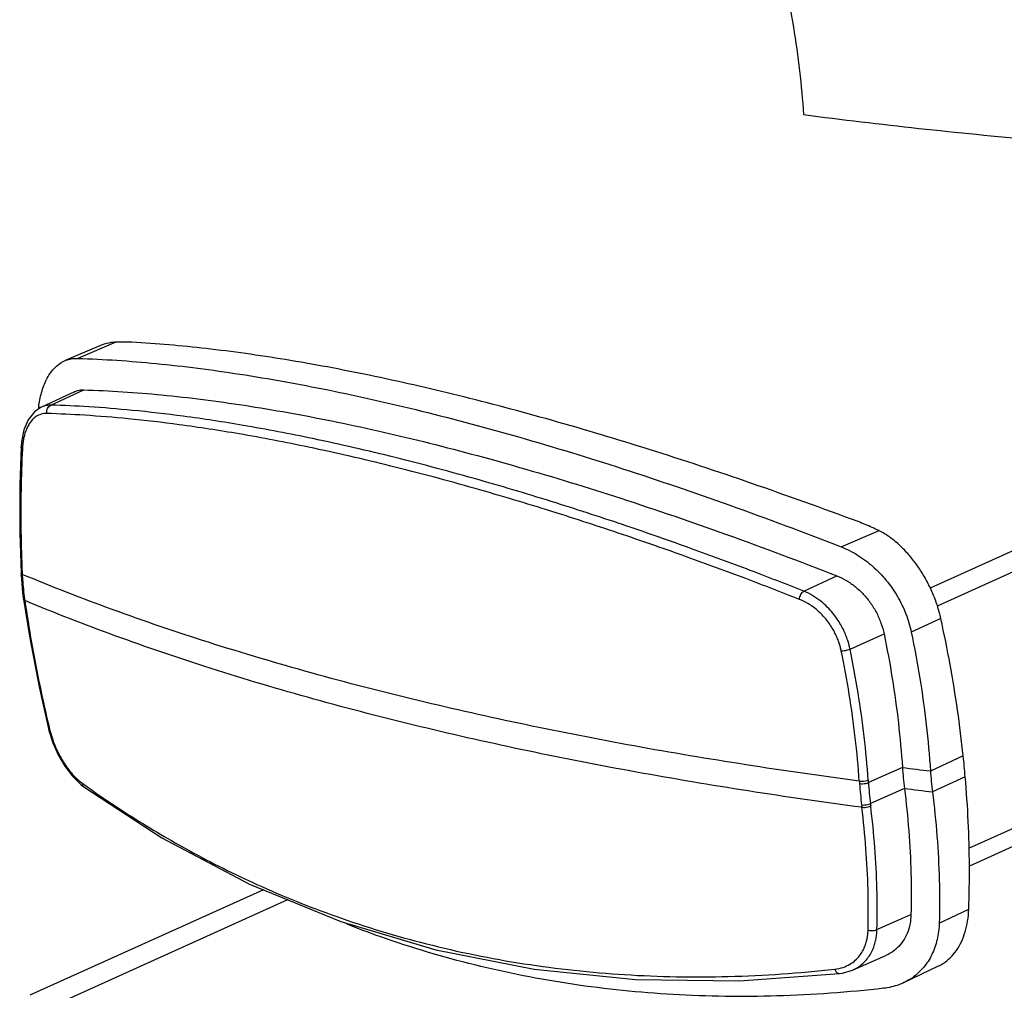
# Model space of a CAD drawing. Units: millimetres. Extents: x 6103 to 6429, y 1323 to 1560.
# Drawn here: x 6242 to 6263, y 1354 to 1374 of the extents above; entities that cross this region are included whole.
import ezdxf

# ---------------------------------------------------------------- set-up
doc = ezdxf.new("R2010")
doc.units = ezdxf.units.MM
doc.layers.add('06___PRT_ALL_SURFS', color=7, linetype='Continuous')

# ---------------------------------------------------------------- blocks, each defined once
blk = doc.blocks.new('A$C496B05E0')
at = {"color": 7, "linetype": 'Continuous'}
for p, q in [((62.689, 71.922), (32.592, 58.32)), ((32.791, 57.825), (63.533, 71.718)), ((9.362, 65.111), (8.367, 64.689)), ((9.789, 65.207), (8.723, 64.754)), ((33.675, 51.045), (63.729, 64.627)), ((8.629, 63.82), (7.703, 63.388)), ((7.969, 63.444), (8.889, 63.872)), ((7.136, 62.278), (7.136, 62.279)), ((55.159, 60.245), (33.687, 50.542)), ((30.1, 59.476), (31.156, 59.931)), ((7.133, 58.744), (7.136, 58.674)), ((7.166, 58.745), (7.168, 58.708)), ((7.136, 58.674), (7.143, 58.568)), ((29.049, 58.239), (29.973, 58.666)), ((7.193, 58.077), (7.203, 58.009)), ((32.887, 57.47), (32.06, 57.089)), ((30.344, 56.617), (31.296, 57.044)), ((7.89, 54.432), (7.912, 54.342)), ((7.917, 54.438), (7.923, 54.414)), ((33.514, 53.63), (32.597, 53.204)), ((31.811, 53.303), (30.859, 52.879)), ((33.57, 53.044), (32.653, 52.617)), ((8.812, 52.826), (8.896, 52.761)), ((8.896, 52.761), (8.896, 52.761)), ((31.868, 52.717), (30.915, 52.292)), ((13.921, 49.882), (7.38, 46.926)), ((8.211, 46.717), (14.601, 49.605)), ((31.099, 48.764), (32.051, 49.186)), ((32.842, 48.948), (33.668, 49.335)), ((30.416, 47.633), (31.351, 48.043)), ((31.855, 47.283), (32.821, 47.747))]:
    blk.add_line(p, q, dxfattribs=at)
for points in [[(7.702, 63.388), (7.508, 63.256), (7.336, 63.037), (7.215, 62.754), (7.148, 62.417), (7.136, 62.278)], [(7.136, 62.279), (7.098, 61.213), (7.097, 59.869), (7.133, 58.743)], [(7.143, 58.568), (7.177, 58.202), (7.193, 58.076)], [(7.203, 58.009), (7.378, 56.921), (7.639, 55.561), (7.89, 54.432)], [(7.912, 54.342), (8.025, 53.993), (8.176, 53.654), (8.361, 53.338), (8.575, 53.057), (8.812, 52.826)], [(8.896, 52.761), (11.078, 51.336), (13.534, 50.041), (16.092, 48.996), (18.748, 48.201), (21.497, 47.659), (24.334, 47.369), (27.254, 47.335), (30.049, 47.536)], [(30.049, 47.536), (30.132, 47.548), (30.417, 47.633)]]:
    blk.add_lwpolyline(points, dxfattribs=at)
for centre, radius, start, end in [((9.827, 64.08), 1.127, 91.9593, 99.0433), ((10.901, 62.982), 3.297, 172.77, 173.7452), ((9.31, 62.114), 2.141, 174.1272, 177.0533), ((30.377, 58.348), 1.764, 58.0703, 63.7954), ((14.812, 59.064), 7.653, 182.6659, 182.9238), ((14.793, 59.063), 7.634, 182.9238, 183.1822), ((14.574, 59.049), 7.414, 183.1664, 187.5044), ((14.418, 59.03), 7.257, 187.518, 187.8248), ((14.448, 59.034), 7.287, 187.8248, 188.0914), ((14.429, 59.032), 7.268, 188.0913, 188.3582), ((-1.206, 49.999), 34.909, 5.0036, 5.9698), ((41.886, 53.975), 10.097, 183.8147, 187.1585), ((50.214, 195.894), 143.773, 262.64603, 262.96162), ((44.933, 53.932), 14.114, 184.0045, 184.2806), ((42.592, 53.868), 10.018, 183.8001, 187.1706), ((26.212, 77.067), 29.788, 234.3556, 234.5307), ((44.744, 53.906), 14.173, 183.9813, 184.2615), ((44.42, 53.878), 13.848, 184.2452, 186.728), ((44.635, 53.906), 13.814, 184.2652, 186.708), ((50.27, 195.307), 143.773, 262.64603, 262.96162), ((43.498, 53.773), 12.921, 186.7459, 187.0439), ((43.698, 53.8), 12.872, 186.7261, 187.0196)]:
    blk.add_arc(centre, radius, start, end, dxfattribs=at)
for points, start_tangent, end_tangent in [([(9.65, 65.193), (9.406, 65.129), (9.362, 65.111)], (-0.98766, -0.156612), (-0.920529, -0.390674)), ([(10.236, 65.204), (10.097, 65.209), (9.948, 65.21), (9.789, 65.207)], (-0.99851, 0.054575), (-0.999451, -0.033117)), ([(30.569, 60.183), (27.589, 61.255), (24.725, 62.202), (21.987, 63.02), (19.371, 63.714), (16.884, 64.28), (14.532, 64.718), (12.313, 65.027), (10.236, 65.204)], (-0.936696, 0.350144), (-0.99851, 0.054575)), ([(7.63, 63.397), (7.661, 63.588), (7.773, 63.992), (7.942, 64.322), (8.161, 64.564), (8.367, 64.689)], (0.125902, 0.992043), (0.920058, 0.391782)), ([(8.367, 64.689), (8.424, 64.711), (8.723, 64.754)], (0.920058, 0.391782), (0.999477, -0.032346)), ([(8.723, 64.754), (10.916, 64.609), (13.256, 64.312), (15.734, 63.869), (18.351, 63.278), (21.101, 62.543), (23.976, 61.665), (26.979, 60.642), (30.1, 59.476)], (0.999477, -0.032346), (0.931678, -0.363284)), ([(8.629, 63.82), (8.715, 63.852), (8.889, 63.872)], (0.906421, 0.422376), (0.999528, -0.03072)), ([(8.889, 63.872), (11.07, 63.731), (13.387, 63.439), (15.833, 63.002), (18.4, 62.423), (21.094, 61.703), (23.925, 60.837), (26.886, 59.825), (29.973, 58.666)], (0.999528, -0.03072), (0.931079, -0.364817)), ([(7.969, 63.444), (7.78, 63.418), (7.703, 63.388)], (-0.999837, 0.018038), (-0.906335, -0.422559)), ([(7.858, 63.21), (7.856, 63.283), (7.876, 63.352), (7.916, 63.408), (7.969, 63.444)], (-0.177675, 0.984089), (0.926508, 0.376274)), ([(29.049, 58.239), (27.546, 58.82), (25.907, 59.426), (24.1, 60.058), (22.114, 60.706), (19.965, 61.349), (17.607, 61.978), (15.304, 62.506), (13.355, 62.877), (11.675, 63.133), (10.246, 63.298), (9.028, 63.396), (7.969, 63.444)], (-0.930127, 0.367238), (-0.999604, 0.028154)), ([(7.693, 63.188), (7.557, 63.125)], (-0.958101, -0.286431), (-0.836065, -0.548631)), ([(7.858, 63.21), (7.693, 63.188)], (-0.999567, 0.029432), (-0.958101, -0.286431)), ([(28.926, 58.008), (27.423, 58.588), (25.785, 59.192), (23.978, 59.822), (21.993, 60.469), (19.845, 61.111), (17.488, 61.74), (15.186, 62.268), (13.239, 62.639), (11.561, 62.896), (10.133, 63.062), (8.916, 63.16), (7.858, 63.21)], (-0.930441, 0.366441), (-0.999568, 0.029406)), ([(7.557, 63.125), (7.45, 63.034), (7.366, 62.925), (7.301, 62.808), (7.254, 62.686), (7.219, 62.565), (7.196, 62.447), (7.181, 62.333)], (-0.836065, -0.548631), (-0.102707, -0.994712)), ([(7.172, 62.224), (7.133, 61.074), (7.131, 59.901), (7.166, 58.745)], (-0.051792, -0.998658), (0.045504, -0.998964)), ([(7.172, 62.224), (7.139, 62.263), (7.137, 62.278)], (-0.828301, 0.560283), (0.079532, 0.996832)), ([(31.156, 59.931), (30.966, 60.02), (30.77, 60.105), (30.569, 60.183)], (-0.897334, 0.441352), (-0.936696, 0.350144)), ([(32.887, 57.47), (32.789, 57.832), (32.655, 58.188), (32.49, 58.532), (32.296, 58.856), (32.077, 59.154), (31.836, 59.422), (31.579, 59.654), (31.31, 59.845)], (-0.215957, 0.976403), (-0.848979, 0.528427)), ([(30.1, 59.476), (30.558, 59.246), (30.983, 58.929), (31.359, 58.54), (31.671, 58.091), (31.908, 57.602), (32.06, 57.089)], (0.931678, -0.363284), (0.204714, -0.978822)), ([(7.135, 58.734), (7.134, 58.743)], (-0.301721, 0.953396), (0.059671, 0.998218)), ([(7.168, 58.708), (7.135, 58.734)], (-0.919972, 0.391984), (-0.301721, 0.953396)), ([(7.138, 58.665), (7.137, 58.674)], (-0.30514, 0.952308), (0.049535, 0.998772)), ([(7.172, 58.64), (7.138, 58.665)], (-0.920428, 0.390911), (-0.30514, 0.952308)), ([(30.605, 52.922), (27.423, 53.379), (24.297, 53.906), (21.249, 54.502), (18.249, 55.177), (15.261, 55.95), (12.383, 56.806), (9.687, 57.725), (7.168, 58.708)], (-0.991394, 0.130915), (-0.922636, 0.385672)), ([(29.973, 58.666), (30.238, 58.538), (30.488, 58.365), (30.716, 58.153), (30.917, 57.908), (31.083, 57.636), (31.211, 57.346), (31.296, 57.044)], (0.931079, -0.364817), (0.203299, -0.979117)), ([(28.926, 58.008), (28.942, 58.076), (28.971, 58.143), (29.008, 58.2), (29.049, 58.239)], (0.138487, 0.990364), (0.827433, 0.561565)), ([(30.344, 56.617), (30.317, 56.734), (30.279, 56.86), (30.23, 56.995), (30.167, 57.14), (30.087, 57.294), (29.986, 57.456), (29.861, 57.623), (29.709, 57.791), (29.526, 57.956), (29.306, 58.109), (29.049, 58.239)], (-0.203999, 0.978971), (-0.926153, 0.377148)), ([(7.196, 58.069), (7.194, 58.077)], (-0.331996, 0.943281), (-0.047351, 0.998878)), ([(7.229, 58.042), (7.196, 58.069)], (-0.924701, 0.380695), (-0.331996, 0.943281)), ([(7.205, 58.002), (7.204, 58.009)], (-0.334694, 0.942327), (-0.059179, 0.998247)), ([(7.238, 57.975), (7.205, 58.002)], (-0.925092, 0.379742), (-0.334694, 0.942327)), ([(7.238, 57.975), (7.429, 56.799), (7.657, 55.611), (7.917, 54.438)], (0.14544, -0.989367), (0.229431, -0.973325)), ([(30.675, 52.188), (27.493, 52.646), (24.368, 53.173), (21.319, 53.768), (18.32, 54.444), (15.331, 55.217), (12.453, 56.073), (9.758, 56.992), (7.238, 57.975)], (-0.991394, 0.130915), (-0.922636, 0.385672)), ([(30.1, 56.563), (30.075, 56.668), (30.042, 56.78), (29.998, 56.901), (29.94, 57.031), (29.868, 57.169), (29.776, 57.313), (29.663, 57.462), (29.525, 57.612), (29.359, 57.758), (29.159, 57.894), (28.926, 58.008)], (-0.202876, 0.979204), (-0.930432, 0.366465)), ([(33.514, 53.63), (33.356, 54.903), (33.147, 56.184), (32.887, 57.47)], (-0.103986, 0.994579), (-0.215957, 0.976403)), ([(32.06, 57.089), (32.3, 55.794), (32.479, 54.498), (32.597, 53.204)], (0.204714, -0.978822), (0.066597, -0.99778)), ([(31.296, 57.044), (31.526, 55.796), (31.698, 54.549), (31.811, 53.303)], (0.203299, -0.979117), (0.066984, -0.997754)), ([(30.1, 56.563), (30.182, 56.573), (30.27, 56.592), (30.344, 56.617)], (0.998687, 0.051231), (0.921962, 0.38728)), ([(30.605, 52.922), (30.492, 54.133), (30.324, 55.348), (30.1, 56.563)], (-0.069551, 0.997578), (-0.202874, 0.979205)), ([(30.854, 52.946), (30.74, 54.168), (30.57, 55.392), (30.344, 56.617)], (-0.06984, 0.997558), (-0.202656, 0.97925)), ([(7.923, 54.414), (7.891, 54.428), (7.891, 54.432)], (-0.988057, 0.154092), (-0.029866, 0.999554)), ([(7.923, 54.414), (7.949, 54.311), (7.982, 54.198), (8.023, 54.076), (8.073, 53.943), (8.135, 53.8), (8.21, 53.648), (8.3, 53.489), (8.407, 53.325), (8.534, 53.161), (8.682, 53.002), (8.852, 52.86)], (0.229962, -0.9732), (0.812633, -0.582776)), ([(30.605, 52.922), (30.69, 52.918), (30.778, 52.927), (30.854, 52.946)], (0.992089, -0.125539), (0.936357, 0.35105)), ([(33.668, 49.335), (33.688, 50.552), (33.655, 51.79), (33.57, 53.044)], (0.037497, 0.999297), (-0.087184, 0.996192)), ([(8.852, 52.86), (8.863, 52.803), (8.894, 52.763), (8.896, 52.761)], (-0.001585, -0.999999), (0.813878, -0.581036)), ([(8.926, 52.807), (10.246, 51.919), (11.857, 50.97), (13.74, 50.03), (15.947, 49.139), (18.483, 48.368), (21.214, 47.811), (24.034, 47.506), (26.937, 47.454), (29.92, 47.658)], (0.814427, -0.580266), (0.993963, 0.109712)), ([(30.61, 52.852), (30.694, 52.849), (30.783, 52.858), (30.859, 52.879)], (0.991973, -0.12645), (0.932268, 0.361767)), ([(31.868, 52.717), (31.988, 51.526), (32.05, 50.347), (32.051, 49.186)], (0.125119, -0.992142), (-0.024479, -0.9997)), ([(32.653, 52.617), (32.779, 51.38), (32.842, 50.156), (32.842, 48.948)], (0.125512, -0.992092), (-0.025949, -0.999663)), ([(30.667, 52.255), (30.752, 52.253), (30.84, 52.266), (30.915, 52.292)], (0.990818, -0.1352), (0.89339, 0.449283)), ([(30.675, 52.188), (30.76, 52.186), (30.848, 52.2), (30.923, 52.227)], (0.990705, -0.136028), (0.88868, 0.458527)), ([(30.85, 48.753), (30.849, 49.885), (30.79, 51.031), (30.675, 52.188)], (0.024081, 0.99971), (-0.122512, 0.992467)), ([(31.099, 48.764), (31.097, 49.905), (31.039, 51.06), (30.923, 52.227)], (0.023808, 0.999717), (-0.12221, 0.992504)), ([(32.051, 49.186), (32.021, 48.912), (31.945, 48.661), (31.826, 48.439), (31.667, 48.252), (31.473, 48.105), (31.351, 48.043)], (-0.024479, -0.9997), (-0.915976, -0.401233)), ([(32.821, 47.747), (32.951, 47.82), (33.151, 47.979), (33.322, 48.181), (33.462, 48.423), (33.567, 48.699), (33.636, 49.005), (33.668, 49.335)], (0.901443, 0.432898), (0.037497, 0.999297)), ([(31.286, 47.122), (28.299, 46.908), (25.39, 46.947), (22.571, 47.237), (19.84, 47.776), (17.204, 48.562), (16.262, 48.913)], (-0.993687, -0.112189), (-0.930955, 0.365133)), ([(32.842, 48.948), (32.783, 48.484), (32.634, 48.064), (32.4, 47.704), (32.089, 47.42), (31.855, 47.283)], (-0.025949, -0.999663), (-0.901413, -0.432959)), ([(29.92, 47.658), (30.153, 47.709), (30.342, 47.797), (30.491, 47.907), (30.606, 48.03), (30.693, 48.158), (30.756, 48.286), (30.799, 48.411), (30.827, 48.531), (30.843, 48.645), (30.85, 48.753)], (0.993965, 0.109701), (0.024083, 0.99971)), ([(30.417, 47.633), (30.54, 47.697), (30.704, 47.82), (30.831, 47.956), (30.926, 48.098), (30.995, 48.241), (31.042, 48.381), (31.073, 48.515), (31.091, 48.643), (31.099, 48.764)], (0.915853, 0.401513), (0.025203, 0.999682)), ([(30.85, 48.753), (30.935, 48.738), (31.024, 48.742), (31.099, 48.764)], (0.95655, -0.291568), (0.906121, 0.423018)), ([(29.92, 47.658), (29.949, 47.597), (29.988, 47.555), (30.033, 47.536), (30.049, 47.536)], (0.311047, -0.950394), (0.993494, 0.113881)), ([(31.855, 47.283), (31.713, 47.223), (31.286, 47.122)], (-0.901413, -0.432959), (-0.993687, -0.112189))]:
    blk.add_spline(points, degree=3, dxfattribs=dict(at, start_tangent=start_tangent, end_tangent=end_tangent))
at = {"layer": '06___PRT_ALL_SURFS', "color": 7, "linetype": 'Continuous'}
blk.add_arc((49.078, 225.835), 155.555, 262.60061, 264.99407, dxfattribs=at)
at = {"layer": '06___PRT_ALL_SURFS', "color": 7, "linetype": 'Continuous', "start_tangent": (0.202973, -0.979184), "end_tangent": (0.070017, -0.997546)}
blk.add_spline([(28.534, 75.251), (28.76, 74.026), (28.931, 72.8), (29.045, 71.576)], degree=3, dxfattribs=at)

msp = doc.modelspace()

# ---------------------------------------------------------------- block references
at = {"xscale": 0.75, "yscale": 0.75, "zscale": 0.75}
msp.add_blockref('A$C496B05E0', (6236.565, 1318.448), dxfattribs=at)

doc.saveas('drawing.dxf')
